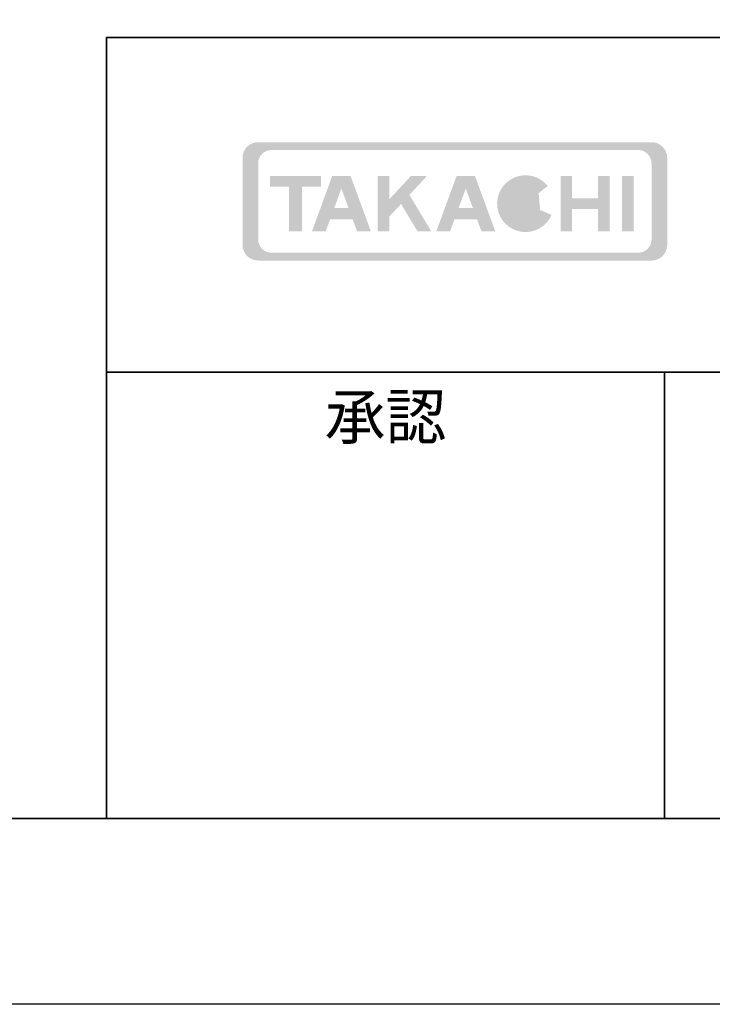
# Model space of a CAD drawing. Units: millimetres. Extents: x -50 to 7559, y -50 to 5138.
# Drawn here: x 2039 to 2225, y -50 to 215 of the extents above; entities that cross this region are included whole.
import ezdxf
from ezdxf.enums import TextEntityAlignment as Align

# ---------------------------------------------------------------- set-up
doc = ezdxf.new("R2010")
doc.units = ezdxf.units.MM
doc.header["$LTSCALE"] = 2
doc.layers.add('Border (ISO)', color=7, linetype='Continuous', lineweight=35)
doc.layers.add('Title (ISO)', color=7, linetype='Continuous', lineweight=35)
doc.layers.add('Hatch (ISO)', color=1, linetype='Continuous', lineweight=18, true_color=0xff0000)
doc.styles.add('Note Text (TK)', font='txt')

# ---------------------------------------------------------------- blocks, each defined once
blk = doc.blocks.new('図面枠 tk図枠')
at = {"layer": 'Border (ISO)'}
blk.add_line((14.5, 8), (405.5, 8), dxfattribs=at)
blk = doc.blocks.new('表題欄 tk表題欄')
at = {"layer": 'Hatch (ISO)'}
h = blk.add_hatch(color=256, dxfattribs=at)
edge = h.paths.add_edge_path(flags=0)
edge.add_arc((98.492, 235.659), 0.596, 270, 360)
edge.add_line((99.088, 235.659), (99.088, 239.071))
edge.add_arc((98.492, 239.071), 0.596, 0, 90)
edge.add_line((98.492, 239.667), (82.054, 239.667))
edge.add_arc((82.054, 239.071), 0.596, 90, 180)
edge.add_line((81.458, 239.071), (81.458, 235.659))
edge.add_arc((82.054, 235.659), 0.596, 180, 270)
edge.add_line((82.054, 235.064), (98.492, 235.064))
edge = h.paths.add_edge_path()
edge.add_line((80.756, 239.316), (80.756, 235.415))
edge.add_arc((81.458, 235.415), 0.702, 180, 270)
edge.add_line((81.458, 234.713), (99.088, 234.713))
edge.add_arc((99.088, 235.415), 0.702, 270, 360)
edge.add_line((99.79, 235.415), (99.79, 239.316))
edge.add_arc((99.088, 239.316), 0.702, 0, 90)
edge.add_line((99.088, 240.018), (81.458, 240.018))
edge.add_arc((81.458, 239.316), 0.702, 90, 180)
for points in [[(81.988, 238.508), (81.988, 238.018), (82.837, 238.018), (82.837, 236.019), (83.425, 236.019), (83.425, 238.018), (84.274, 238.018), (84.274, 238.508)], [(88.601, 236.019), (87.86, 237.252), (87.334, 236.685), (87.334, 236.019), (86.812, 236.019), (86.812, 238.508), (87.334, 238.508), (87.334, 237.46), (88.306, 238.508), (89.023, 238.508), (88.236, 237.658), (89.22, 236.019)], [(95.008, 238.508), (95.008, 236.019), (95.526, 236.019), (95.526, 237.018), (96.685, 237.018), (96.685, 236.019), (97.204, 236.019), (97.204, 238.508), (96.685, 238.508), (96.685, 237.508), (95.526, 237.508), (95.526, 238.508)], [(97.759, 238.508), (97.759, 236.019), (98.281, 236.019), (98.281, 238.508)]]:
    blk.add_hatch(color=256, dxfattribs=at).paths.add_polyline_path(points)
h = blk.add_hatch(color=256, dxfattribs=at)
h.paths.add_polyline_path([(85.507, 237.072), (84.869, 237.072), (85.188, 237.94)], flags=0)
h.paths.add_polyline_path([(85.696, 236.557), (84.68, 236.557), (84.482, 236.019), (83.866, 236.019), (84.78, 238.508), (85.596, 238.508), (86.51, 236.019), (85.893, 236.019)])
h = blk.add_hatch(color=256, dxfattribs=at)
h.paths.add_polyline_path([(90.444, 237.072), (91.081, 237.072), (90.762, 237.94)], flags=0)
h.paths.add_polyline_path([(90.057, 236.019), (90.255, 236.557), (91.27, 236.557), (91.468, 236.019), (92.085, 236.019), (91.171, 238.508), (90.354, 238.508), (89.44, 236.019)])
h = blk.add_hatch(color=256, dxfattribs=at)
edge = h.paths.add_edge_path()
edge.add_arc((93.44, 237.263), 1.273, 38.5505, 336.582)
edge.add_line((94.608, 236.757), (94.089, 236.982))
edge.add_ellipse((93.44, 237.263), major_axis=(0, -0.8), ratio=0.867347, start_angle=124.651, end_angle=429.4109, ccw=False)
edge.add_line((94.01, 237.718), (94.435, 238.057))
at = {"layer": 'Title (ISO)'}
for p, q in [((74.665, 244.715), (255.665, 244.715)), ((74.665, 209.715), (74.665, 244.715)), ((74.665, 229.715), (230.665, 229.715)), ((99.665, 229.715), (99.665, 209.715)), ((255.665, 209.715), (74.665, 209.715))]:
    blk.add_line(p, q, dxfattribs=at)
at = {"layer": 'Title (ISO)', "color": 1, "true_color": 0xff0000, "insert": (87.165, 227.715), "char_height": 2, "attachment_point": 5, "line_spacing_factor": 1.5, "style": 'Note Text (TK)'}
blk.add_mtext('\\fＭＳ Ｐゴシック|b0|i0;\\H2.0000;承認', dxfattribs=at)
at = {"layer": 'Title (ISO)', "color": 7, "style": 'Note Text (TK)'}
for tag, p in [('<品名>_001', (157.48, 235.816)), ('<ページ_No.>_001', (237.905, 213.965)), ('<総ページ数>_001', (246.756, 213.965)), ('作成日_001', (170.581, 211.944))]:
    blk.add_attdef(tag, p, '', height=2.5, dxfattribs=at)
blk.add_attdef('<尺度>', text='', height=2.5, dxfattribs=at).set_placement((243.165, 224.215), align=Align.MIDDLE_CENTER)

msp = doc.modelspace()

# ---------------------------------------------------------------- linework, layer by layer
at = {"color": 6}
msp.add_lwpolyline([(-50, 1736), (7559, 1736), (7559, -50), (-50, -50)], close=True, dxfattribs=at)

# ---------------------------------------------------------------- block references
at = {"xscale": 6, "yscale": 6, "zscale": 6}
for name, p in [('図面枠 tk図枠', (715, -48)), ('表題欄 tk表題欄', (1614.0095, -1258.2927))]:
    msp.add_blockref(name, p, dxfattribs=at)

doc.saveas('drawing.dxf')
